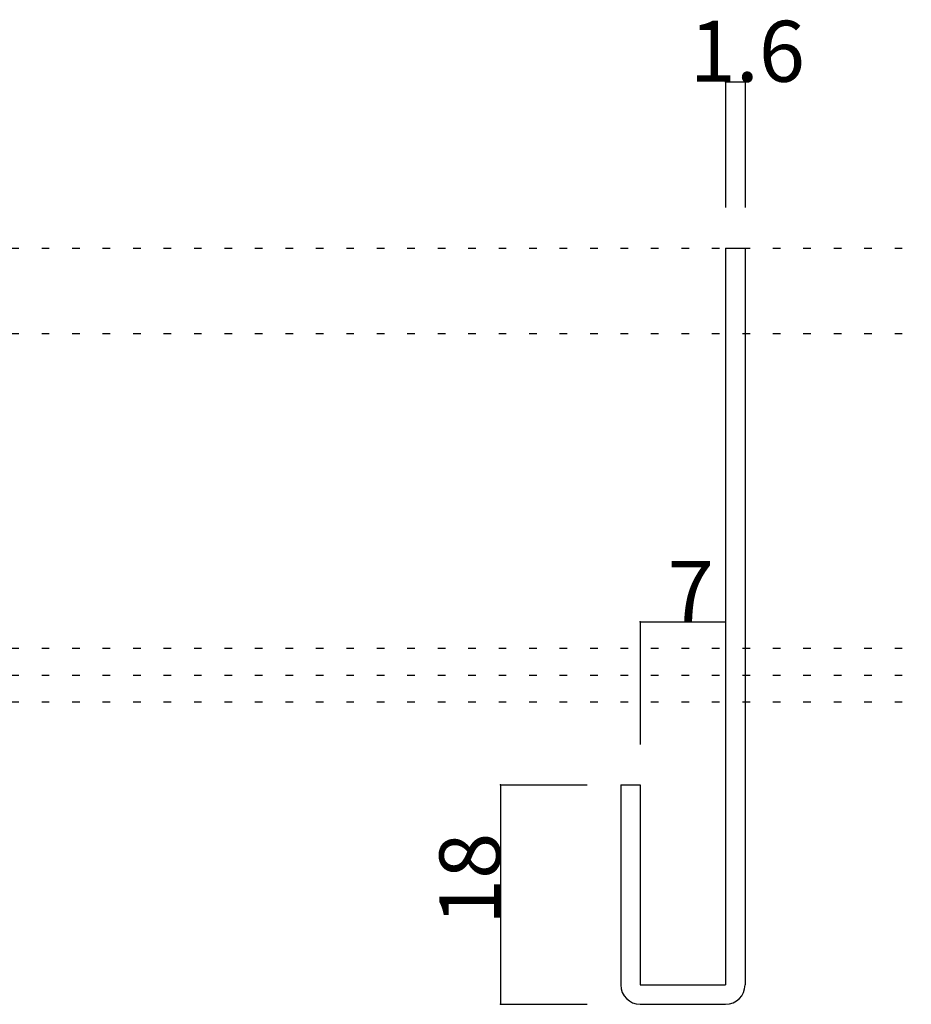
# Model space of a CAD drawing. Extents: x 98 to 498, y 67 to 344.
# Drawn here: x 298 to 371, y 178 to 259 of the extents above; entities that cross this region are included whole.
import ezdxf

# ---------------------------------------------------------------- set-up
doc = ezdxf.new("R2010")
doc.units = 0
doc.header["$MEASUREMENT"] = 0
doc.linetypes.add('DOT', pattern=[2.5, 0.625, -1.875])
for name, color, linetype in [('_0-0_', 7, 'CONTINUOUS'), ('_0-1_', 7, 'CONTINUOUS'), ('ADD_LINE', 7, 'CONTINUOUS')]:
    doc.layers.add(name, color=color, linetype=linetype)
doc.styles.get("Standard").update_dxf_attribs({"font": 'txt', "bigfont": 'bigfont.shx'})

msp = doc.modelspace()

# ---------------------------------------------------------------- linework, layer by layer
at = {"layer": '_0-0_', "color": 7, "linetype": 'Continuous'}
for p, q in [((355.752, 240.367), (357.352, 240.367)), ((355.752, 240.367), (355.752, 179.967)), ((357.352, 240.367), (357.352, 179.967)), ((347.152, 196.367), (348.752, 196.367)), ((347.152, 196.367), (347.152, 179.967)), ((348.752, 196.367), (348.752, 179.967)), ((348.752, 179.967), (355.752, 179.967)), ((348.752, 178.367), (355.752, 178.367))]:
    msp.add_line(p, q, dxfattribs=at)
for centre, start, end in [((348.752, 179.967), 180, 270), ((355.752, 179.967), 270, 0)]:
    msp.add_arc(centre, 1.6, start, end, dxfattribs=at)
at = {"layer": '_0-1_', "color": 4, "linetype": 'Continuous'}
for p, q in [((355.752, 254.027), (357.352, 254.027)), ((355.752, 254.027), (355.752, 243.715)), ((357.352, 254.027), (357.352, 243.715)), ((348.752, 209.723), (355.752, 209.723)), ((348.752, 209.723), (348.752, 199.673)), ((355.752, 209.723), (355.752, 199.673)), ((337.273, 196.367), (337.273, 178.367)), ((337.273, 196.367), (344.391, 196.367)), ((337.273, 178.367), (344.391, 178.367))]:
    msp.add_line(p, q, dxfattribs=at)
at = {"layer": '_0-1_', "color": 4}
for p in [(355.752, 254.027), (357.352, 254.027), (348.752, 209.723), (355.752, 209.723), (337.273, 196.367), (337.273, 178.367)]:
    msp.add_point(p, dxfattribs=at)
at = {"layer": 'ADD_LINE', "color": 9, "linetype": 'DOT'}
for p, q in [((189.634, 240.367), (370.997, 240.367)), ((189.634, 233.367), (370.997, 233.367)), ((189.634, 207.567), (370.997, 207.567)), ((189.634, 205.367), (370.997, 205.367)), ((189.634, 203.167), (370.997, 203.167))]:
    msp.add_line(p, q, dxfattribs=at)

# ---------------------------------------------------------------- texts
at = {"layer": '_0-1_', "color": 7}
for s, p in [('1.6', (352.802, 254.027)), ('7', (351.002, 209.723))]:
    msp.add_text(s, height=5, dxfattribs=at).set_placement(p)
msp.add_text('18', height=5, rotation=90, dxfattribs=at).set_placement((337.273, 184.867))

doc.saveas('drawing.dxf')
